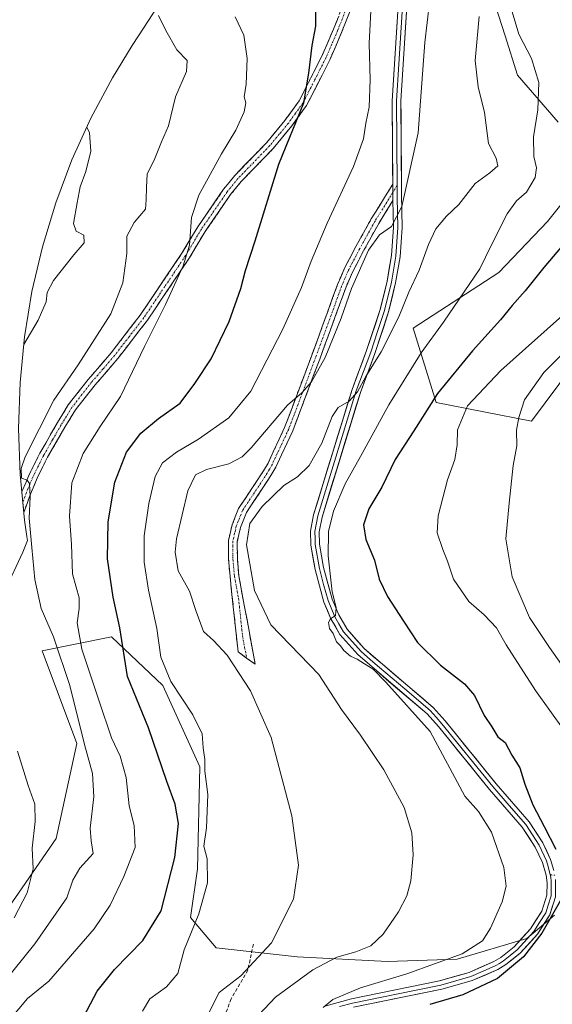
# Model space of a CAD drawing. Units: metres. Extents: x 651272 to 652504, y 4699999 to 4700737.
# Drawn here: x 651519 to 651671, y 4700182 to 4700463 of the extents above; entities that cross this region are included whole.
import ezdxf

# ---------------------------------------------------------------- set-up
doc = ezdxf.new("R2010")
doc.units = ezdxf.units.M
doc.header["$MEASUREMENT"] = 0
doc.linetypes.add('TRAZO_Y_PUNTO', pattern=[1, 0.5, -0.25, 0, -0.25])
doc.linetypes.add('TRAZOSX2', pattern=[1.5, 1, -0.5])
for name, color, linetype, lineweight in [('Arbolado forestal CxS', 92, 'Continuous', 0), ('Camino', 19, 'TRAZOSX2', 0), ('Camino Cxs', 19, 'Continuous', 0), ('Camino eje', 19, 'TRAZO_Y_PUNTO', 0), ('Cultivos herbáceos CxS', 92, 'Continuous', 0), ('Curva de nivel maestra', 36, 'Continuous', 30), ('Curva de nivel normal', 36, 'Continuous', 0), ('Layer 0', 7, 'Continuous', 0), ('Matorral CxS', 135, 'Continuous', 0), ('Senda', 19, 'TRAZOSX2', 0)]:
    doc.layers.add(name, color=color, linetype=linetype, lineweight=lineweight)

# ---------------------------------------------------------------- blocks, each defined once
blk = doc.blocks.new('*U150')
at = {"layer": 'Cultivos herbáceos CxS', "color": 92, "linetype": 'Continuous', "lineweight": 0}
for points in [[(651671.14, 4700207.75, 925.61), (651663.2, 4700201.13, 925.08), (651643.36, 4700195.18, 921.7), (651623.52, 4700194.52, 918.87), (651597.72, 4700195.84, 914.46), (651574.57, 4700198.49, 907.9), (651567.29, 4700207.09, 905.59), (651569.28, 4700220.98, 904.49), (651569.94, 4700250.08, 904.96), (651559.36, 4700273.23, 904.11), (651544.8, 4700287.12, 899.88), (651524.96, 4700283.16, 889.11), (651534.88, 4700256.7, 889.99), (651528.93, 4700229.58, 886.91), (651512.39, 4700205.76, 885.23)], [(651514.44, 4700300.44, 888.15), (651519.46, 4700311.21, 889.88), (651520.79, 4700314.61, 890.44), (651520.62, 4700315.67, 890.43), (651519.94, 4700320.4, 890.33), (651518.66, 4700333.43, 890.15), (651518.23, 4700346.51, 888.9), (651518.66, 4700359.59, 887.43), (651519.94, 4700372.62, 885.73), (651522.07, 4700385.53, 884.69), (651525.04, 4700398.27, 883.88), (651528.84, 4700410.8, 884.14), (651533.45, 4700423.05, 884.63), (651538.86, 4700434.97, 885.55), (651545.02, 4700446.51, 886.37), (651550.65, 4700455.67, 887.84), (651552.45, 4700458.44, 888.18), (651574.34, 4700492.04, 898.05)], [(651653.28, 4700470.35, 918.25), (651657.02, 4700458.44, 918.7), (651660.56, 4700447.2, 919.02), (651672.18, 4700433.81, 922.12)], [(651682.39, 4700422.06, 924.73), (651669.16, 4700405.53, 923.83), (651655.27, 4700390.97, 923.19), (651630.79, 4700375.1, 918.99), (651637.41, 4700353.93, 927.51), (651664.53, 4700348.64, 936.77), (651684.37, 4700375.1, 936.14)]]:
    blk.add_polyline3d(points, dxfattribs=at)
blk = doc.blocks.new('*U153')
at = {"layer": 'Cultivos herbáceos CxS', "color": 92, "linetype": 'Continuous', "lineweight": 0}
blk.add_polyline3d([(651512.39, 4700205.76, 885.23), (651528.93, 4700229.58, 886.91), (651534.88, 4700256.7, 889.99), (651524.96, 4700283.16, 889.11), (651544.8, 4700287.12, 899.88), (651559.36, 4700273.23, 904.11), (651569.94, 4700250.08, 904.96), (651569.28, 4700220.98, 904.49), (651567.29, 4700207.09, 905.59), (651574.57, 4700198.49, 907.9), (651597.72, 4700195.84, 914.46), (651623.52, 4700194.52, 918.87), (651643.36, 4700195.18, 921.7), (651663.2, 4700201.13, 925.08), (651671.14, 4700207.75, 925.61)], dxfattribs=at)
blk = doc.blocks.new('*U155')
at = {"layer": 'Arbolado forestal CxS', "color": 92, "linetype": 'Continuous', "lineweight": 0}
blk.add_polyline3d([(651512.39, 4700205.76, 885.23), (651528.93, 4700229.58, 886.91), (651534.88, 4700256.7, 889.99), (651524.96, 4700283.16, 889.11), (651544.8, 4700287.12, 899.88), (651559.36, 4700273.23, 904.11), (651569.94, 4700250.08, 904.96), (651569.28, 4700220.98, 904.49), (651567.29, 4700207.09, 905.59), (651574.57, 4700198.49, 907.9), (651597.72, 4700195.84, 914.46), (651623.52, 4700194.52, 918.87), (651643.36, 4700195.18, 921.7), (651663.2, 4700201.13, 925.08), (651671.14, 4700207.75, 925.61)], dxfattribs=at)
blk = doc.blocks.new('*U157')
at = {"layer": 'Curva de nivel normal', "color": 36, "linetype": 'Continuous', "lineweight": 0}
blk.add_polyline3d([(651553.64, 4700180.44, 905), (651555.7, 4700183.95, 905), (651560.46, 4700187.3, 905), (651563.69, 4700191.15, 905), (651565.44, 4700197.9, 905), (651569.66, 4700208.12, 905), (651572.14, 4700216.94, 905), (651572.06, 4700223.85, 905), (651571.13, 4700227.41, 905), (651571.88, 4700232.62, 905), (651572.26, 4700242.2, 905), (651571.36, 4700248.78, 905), (651571.36, 4700252.17, 905), (651570.94, 4700255.5, 905), (651570.63, 4700259.45, 905), (651568, 4700264.84, 905), (651561.7, 4700274.35, 905), (651558.85, 4700281.36, 905), (651557.68, 4700289.48, 905), (651555.28, 4700300.4, 905), (651554.1, 4700308.41, 905), (651554.1, 4700315.89, 905), (651555.44, 4700325.1, 905), (651557.22, 4700332.82, 905), (651559.31, 4700336.72, 905), (651563.25, 4700339.78, 905), (651569.57, 4700343.42, 905), (651578.19, 4700349.57, 905), (651584.52, 4700357.18, 905), (651593.66, 4700374.84, 905), (651598.94, 4700386.68, 905), (651601.67, 4700394.18, 905), (651606.3, 4700405.08, 905), (651613.8, 4700421.2, 905), (651616.62, 4700429.12, 905), (651617.3, 4700433.51, 905), (651618.29, 4700438.08, 905), (651618.52, 4700445.87, 905), (651618.22, 4700456.38, 905), (651618.86, 4700467.32, 905)], dxfattribs=at)
blk = doc.blocks.new('*U158')
at = {"layer": 'Curva de nivel normal', "color": 36, "linetype": 'Continuous', "lineweight": 0}
blk.add_polyline3d([(651635.44, 4700467.93, 910), (651634.17, 4700456.57, 910), (651632.21, 4700430.76, 910), (651627.6, 4700409.82, 910), (651624.59, 4700404.06, 910), (651621.23, 4700401.68, 910), (651618.08, 4700397.34, 910), (651613.24, 4700386.38, 910), (651610.26, 4700377.96, 910), (651605.67, 4700366.71, 910), (651601.84, 4700359.84, 910), (651599.05, 4700356.7, 910), (651594.92, 4700353.2, 910), (651584.59, 4700340.96, 910), (651582.06, 4700338.45, 910), (651578.25, 4700336.44, 910), (651571.86, 4700334.85, 910), (651568.71, 4700333.29, 910), (651566.53, 4700328.71, 910), (651563.33, 4700315.07, 910), (651562.95, 4700311.28, 910), (651563.74, 4700305.94, 910), (651567.04, 4700300.16, 910), (651568.8, 4700294.64, 910), (651571.02, 4700288.67, 910), (651573.9, 4700286.08, 910), (651577.76, 4700281.88, 910), (651584.37, 4700271.67, 910), (651590.26, 4700258.37, 910), (651596.19, 4700236.05, 910), (651598.11, 4700222.05, 910), (651596.66, 4700212.33, 910), (651590.4, 4700199.84, 910), (651581.69, 4700190.43, 910), (651575.49, 4700185.67, 910), (651572.05, 4700178.94, 910)], dxfattribs=at)
blk = doc.blocks.new('*U159')
at = {"layer": 'Curva de nivel normal', "color": 36, "linetype": 'Continuous', "lineweight": 0}
blk.add_polyline3d([(651580.07, 4700463.87, 895), (651582.51, 4700458.64, 895), (651583.49, 4700451.95, 895), (651583.17, 4700444.63, 895), (651582.64, 4700441.04, 895), (651583.08, 4700439.3, 895), (651582.64, 4700436.8, 895), (651580.26, 4700431.6, 895), (651576.09, 4700424.76, 895), (651569.71, 4700413.03, 895), (651567.53, 4700406.66, 895), (651566.96, 4700398.76, 895), (651565.24, 4700392.83, 895), (651560.2, 4700381.83, 895), (651554.17, 4700369.84, 895), (651547.28, 4700355.61, 895), (651541.56, 4700347.12, 895), (651536.66, 4700339.38, 895), (651533.43, 4700330.98, 895), (651532.76, 4700321.55, 895), (651533.33, 4700313.46, 895), (651533.62, 4700305.1, 895), (651534.72, 4700301.24, 895), (651535.54, 4700298.21, 895), (651535.56, 4700295.17, 895), (651535, 4700291.1, 895), (651536.27, 4700283.6, 895), (651541.28, 4700268.76, 895), (651544.78, 4700258.34, 895), (651547.24, 4700253.09, 895), (651548.97, 4700247.03, 895), (651549.77, 4700238.9, 895), (651551.18, 4700233.31, 895), (651551.55, 4700227.03, 895), (651548.28, 4700218.78, 895), (651544.39, 4700210.6, 895), (651539.8, 4700203.9, 895), (651526.92, 4700188.97, 895), (651520.76, 4700184.02, 895), (651515.84, 4700178.14, 895)], dxfattribs=at)
blk = doc.blocks.new('*U160')
at = {"layer": 'Curva de nivel normal', "color": 36, "linetype": 'Continuous', "lineweight": 0}
blk.add_polyline3d([(651558.15, 4700464.28, 890), (651560.21, 4700460, 890), (651563.36, 4700454.48, 890), (651566.34, 4700451.43, 890), (651566.11, 4700448.3, 890), (651563, 4700441.07, 890), (651561.02, 4700432.75, 890), (651559.04, 4700428.22, 890), (651557.12, 4700423.48, 890), (651554.96, 4700419, 890), (651554.78, 4700415.28, 890), (651554.68, 4700411.71, 890), (651554.44, 4700409.01, 890), (651551.26, 4700405.23, 890), (651549.12, 4700401.34, 890), (651549.12, 4700396.38, 890), (651548, 4700388.05, 890), (651544.54, 4700379.2, 890), (651535.22, 4700364.67, 890), (651528.35, 4700354.54, 890), (651520.14, 4700338.44, 890), (651518.99, 4700335.09, 890), (651519.12, 4700332.36, 890), (651520.66, 4700331.81, 890), (651521.36, 4700330.81, 890), (651521.55, 4700327.05, 890), (651521.27, 4700320.92, 890), (651522.05, 4700312.55, 890), (651522.88, 4700303.5, 890), (651524.7, 4700295.2, 890), (651528.19, 4700287.14, 890), (651532.85, 4700273.28, 890), (651537.08, 4700256.37, 890), (651539.35, 4700248.15, 890), (651539.7, 4700241.5, 890), (651538.71, 4700232.57, 890), (651538.94, 4700228.97, 890), (651539.55, 4700225.3, 890), (651535.72, 4700221.13, 890), (651533.77, 4700217.72, 890), (651532.05, 4700212.71, 890), (651522.92, 4700199.56, 890), (651510.6, 4700184.49, 890)], dxfattribs=at)
blk = doc.blocks.new('*U162')
at = {"layer": 'Curva de nivel normal', "color": 36, "linetype": 'Continuous', "lineweight": 0}
blk.add_polyline3d([(651517.01, 4700206.96, 885), (651520.71, 4700214.15, 885), (651522.44, 4700220.94, 885), (651522.13, 4700226.83, 885), (651523.02, 4700234.49, 885), (651522.88, 4700239.38, 885), (651521, 4700244.71, 885), (651517.95, 4700254.53, 885)], dxfattribs=at)
blk = doc.blocks.new('*U164')
at = {"layer": 'Curva de nivel maestra', "color": 36, "linetype": 'Continuous', "lineweight": 30}
blk.add_polyline3d([(651536.84, 4700178.85, 900), (651540.7, 4700186.08, 900), (651545.64, 4700192.26, 900), (651553.66, 4700200.53, 900), (651558.92, 4700209.03, 900), (651562.85, 4700224.2, 900), (651563.85, 4700233.85, 900), (651562.96, 4700239.37, 900), (651560.57, 4700245.86, 900), (651555.28, 4700261.15, 900), (651549.28, 4700275.82, 900), (651547.13, 4700289.71, 900), (651545.2, 4700298.45, 900), (651543.66, 4700309.33, 900), (651543.77, 4700319.87, 900), (651545.67, 4700331.2, 900), (651549.01, 4700339.76, 900), (651553.1, 4700345.2, 900), (651558.16, 4700349.38, 900), (651564.36, 4700353.71, 900), (651568.57, 4700359.38, 900), (651573.18, 4700366.38, 900), (651578.34, 4700377.05, 900), (651581.63, 4700386.38, 900), (651582.97, 4700391.55, 900), (651585.77, 4700400.05, 900), (651592.51, 4700421.88, 900), (651599.61, 4700439.36, 900), (651601.06, 4700447.81, 900), (651601.98, 4700455.72, 900), (651603.05, 4700461.22, 900), (651603.02, 4700466.47, 900)], dxfattribs=at)
blk = doc.blocks.new('*U165')
at = {"layer": 'Camino Cxs', "color": 19, "linetype": 'Continuous', "lineweight": 0}
blk.add_polyline3d([(651612.63, 4700465.06, 902.51), (651611.52, 4700462.24, 902.19), (651610.41, 4700459.42, 902), (651608.73, 4700455.51, 901.53), (651607.04, 4700451.59, 901.02), (651604.84, 4700447.27, 900.7), (651602.63, 4700442.95, 900.32), (651600.43, 4700438.63, 900.12), (651598.32, 4700435.71, 899.98), (651596.21, 4700432.78, 899.75), (651593.54, 4700429.54, 899.49), (651590.86, 4700426.3, 899.05), (651587.83, 4700423.18, 898.53), (651584.8, 4700420.05, 898.08), (651581.77, 4700416.93, 897.56), (651578.74, 4700413.2, 897.18), (651576.32, 4700409.7, 896.68), (651573.89, 4700406.19, 896.42), (651571.47, 4700402.69, 896), (651569.21, 4700398.9, 895.74), (651566.95, 4700395.11, 895.2), (651564.56, 4700391.56, 894.95), (651562.17, 4700388.01, 894.5), (651559.77, 4700384.47, 894.38), (651557.38, 4700380.92, 894.15), (651554.99, 4700377.37, 894.03), (651552.18, 4700373.74, 893.9), (651549.38, 4700370.11, 893.73), (651546.57, 4700366.48, 893.48), (651543.31, 4700362.7, 893.38), (651540.05, 4700358.92, 892.98), (651537.27, 4700355.38, 892.36), (651534.49, 4700351.83, 892.01), (651532.98, 4700349.36, 891.69), (651531.47, 4700346.88, 891.26), (651528.99, 4700342.59, 891.2), (651526.51, 4700338.29, 890.64), (651525.02, 4700335.3, 890.75), (651523.53, 4700332.3, 890.54), (651521.63, 4700327.79, 889.81), (651520, 4700323.32, 889.7), (651520, 4700323.32, 889.7), (651519.73, 4700322.58, 889.62), (651519.16, 4700328.33, 889.47), (651519.3, 4700328.71, 889.48), (651520.28, 4700331.03, 889.76), (651521.26, 4700333.35, 890.05), (651522.79, 4700336.41, 890.42), (651524.31, 4700339.47, 890.44), (651525.98, 4700342.37, 890.57), (651527.65, 4700345.27, 890.85), (651529.32, 4700348.17, 890.93), (651530.88, 4700350.72, 891.12), (651532.44, 4700353.26, 891.64), (651535.28, 4700356.89, 891.87), (651538.12, 4700360.51, 892.28), (651541.38, 4700364.29, 892.81), (651544.64, 4700368.06, 892.84), (651547.41, 4700371.65, 893.14), (651550.19, 4700375.25, 893.24), (651552.96, 4700378.84, 893.64), (651555.34, 4700382.36, 893.62), (651557.71, 4700385.88, 893.68), (651560.09, 4700389.41, 893.8), (651562.46, 4700392.93, 894.41), (651564.84, 4700396.45, 894.51), (651567.11, 4700400.25, 894.93), (651569.37, 4700404.04, 895.33), (651571.83, 4700407.59, 895.79), (651574.28, 4700411.15, 896.1), (651576.74, 4700414.7, 896.59), (651578.32, 4700416.65, 896.86), (651579.9, 4700418.59, 897.02), (651582.93, 4700421.72, 897.59), (651585.96, 4700424.84, 898.01), (651588.99, 4700427.97, 898.59), (651591.61, 4700431.14, 898.88), (651594.23, 4700434.31, 899.15), (651596.26, 4700437.12, 899.43), (651598.29, 4700439.93, 899.63), (651600.45, 4700444.17, 899.72), (651602.61, 4700448.42, 900.24), (651604.77, 4700452.66, 900.57), (651606.44, 4700456.52, 901.03), (651608.1, 4700460.37, 901.56), (651609.18, 4700463.12, 901.79)], dxfattribs=at)

msp = doc.modelspace()

# ---------------------------------------------------------------- linework, layer by layer
at = {"layer": 'Arbolado forestal CxS', "color": 92, "linetype": 'Continuous', "lineweight": 0}
msp.add_polyline3d([(651512.39, 4700205.76, 885.23), (651528.93, 4700229.58, 886.91), (651534.88, 4700256.7, 889.99), (651524.96, 4700283.16, 889.11), (651544.8, 4700287.12, 899.88), (651559.36, 4700273.23, 904.11), (651569.94, 4700250.08, 904.96), (651569.28, 4700220.98, 904.49), (651567.29, 4700207.09, 905.59), (651574.57, 4700198.49, 907.9), (651597.72, 4700195.84, 914.46), (651623.52, 4700194.52, 918.87), (651643.36, 4700195.18, 921.7), (651663.2, 4700201.13, 925.08), (651671.14, 4700207.75, 925.61)], dxfattribs=at)
at = {"layer": 'Camino', "color": 19, "linetype": 'TRAZOSX2', "lineweight": 0}
for points in [[(651519.16, 4700328.33), (651519.3, 4700328.71), (651521.26, 4700333.35), (651524.31, 4700339.47), (651529.32, 4700348.17), (651532.44, 4700353.26), (651538.12, 4700360.51), (651544.64, 4700368.06), (651552.96, 4700378.84), (651564.84, 4700396.45), (651569.37, 4700404.04), (651576.74, 4700414.7), (651579.9, 4700418.59), (651588.99, 4700427.97), (651594.23, 4700434.31), (651598.29, 4700439.93), (651604.77, 4700452.66), (651608.1, 4700460.37), (651610.26, 4700465.86), (651612.16, 4700472.41), (651614.64, 4700479.21), (651615.89, 4700483.94), (651619.08, 4700502.78)], [(651621.59, 4700502.34), (651618.34, 4700483.42), (651617.03, 4700478.46), (651614.54, 4700471.63), (651612.63, 4700465.06), (651610.41, 4700459.42), (651607.04, 4700451.59), (651600.43, 4700438.63), (651596.21, 4700432.78), (651590.86, 4700426.3), (651581.77, 4700416.93), (651578.74, 4700413.2), (651571.47, 4700402.69), (651566.95, 4700395.11), (651554.99, 4700377.37), (651546.57, 4700366.48), (651540.05, 4700358.92), (651534.49, 4700351.83), (651531.47, 4700346.88), (651526.51, 4700338.29), (651523.53, 4700332.3), (651521.63, 4700327.79), (651519.73, 4700322.58)], [(651583.31, 4700281.07), (651580.86, 4700282.83), (651578.57, 4700304.28), (651578.16, 4700309.26), (651578.13, 4700314.53), (651579.15, 4700319.01), (651581.01, 4700323.69), (651588.12, 4700334.4), (651589.41, 4700336.66), (651594.15, 4700346.8), (651601.8, 4700367.12), (651609.23, 4700387.51), (651611.23, 4700392.17), (651614.47, 4700398.37), (651618.85, 4700406.26), (651624.99, 4700416.13)], [(651625.04, 4700411.49), (651621, 4700404.99), (651616.67, 4700397.19), (651613.49, 4700391.1), (651611.56, 4700386.59), (651604.15, 4700366.25), (651596.45, 4700345.83), (651591.63, 4700335.51), (651590.25, 4700333.08), (651583.24, 4700322.52), (651581.55, 4700318.26), (651580.63, 4700314.26), (651580.66, 4700309.37), (651581.06, 4700304.53), (651585.75, 4700279.3), (651583.31, 4700281.07)]]:
    msp.add_lwpolyline(points, dxfattribs=at)
at = {"layer": 'Camino Cxs', "color": 19, "linetype": 'Continuous', "lineweight": 0}
msp.add_lwpolyline([(651624.99, 4700416.13), (651625.04, 4700411.49)], dxfattribs=at)
msp.add_polyline3d([(651625.04, 4700411.49, 909.46), (651623.02, 4700408.24, 909.52), (651621, 4700404.99, 909.49), (651618.84, 4700401.09, 909.61), (651616.67, 4700397.19, 909.44), (651615.08, 4700394.15, 909.42), (651613.49, 4700391.1, 909.23), (651611.56, 4700386.59, 908.96), (651610.08, 4700382.52, 909.29), (651608.6, 4700378.45, 909.37), (651607.11, 4700374.39, 909.22), (651605.63, 4700370.32, 909.23), (651604.15, 4700366.25, 909.74), (651602.61, 4700362.17, 909.95), (651601.07, 4700358.08, 909.97), (651599.53, 4700354, 910.55), (651597.99, 4700349.91, 911.08), (651596.45, 4700345.83, 911.12), (651594.84, 4700342.39, 911.56), (651593.24, 4700338.95, 911.85), (651591.63, 4700335.51, 912.44), (651590.25, 4700333.08, 912.91), (651587.91, 4700329.56, 913.34), (651585.58, 4700326.04, 913.62), (651583.24, 4700322.52, 913.89), (651581.55, 4700318.26, 913.84), (651580.63, 4700314.26, 914.07), (651580.66, 4700309.37, 913.85), (651581.06, 4700304.53, 913.34), (651581.84, 4700300.33, 913.03), (651582.62, 4700296.12, 912.74), (651583.41, 4700291.92, 912.23), (651584.19, 4700287.71, 911.73), (651584.97, 4700283.51, 911.41), (651585.75, 4700279.3, 910.98), (651583.31, 4700281.07, 910.73), (651580.86, 4700282.83, 910.44), (651580.4, 4700287.12, 910.97), (651579.94, 4700291.41, 911.48), (651579.49, 4700295.7, 911.97), (651579.03, 4700299.99, 912.41), (651578.57, 4700304.28, 912.81), (651578.16, 4700309.26, 913.31), (651578.15, 4700311.9, 913.53), (651578.13, 4700314.53, 913.6), (651579.15, 4700319.01, 913.42), (651580.08, 4700321.35, 913.32), (651581.01, 4700323.69, 913.25), (651583.38, 4700327.26, 913.12), (651585.75, 4700330.83, 912.58), (651588.12, 4700334.4, 912.12), (651589.41, 4700336.66, 911.7), (651590.99, 4700340.04, 911.25), (651592.57, 4700343.42, 911.13), (651594.15, 4700346.8, 910.59), (651595.68, 4700350.86, 910.17), (651597.21, 4700354.93, 910.07), (651598.74, 4700358.99, 909.66), (651600.27, 4700363.06, 909.18), (651601.8, 4700367.12, 909.14), (651603.29, 4700371.2, 908.84), (651604.77, 4700375.28, 908.63), (651606.26, 4700379.35, 908.69), (651607.74, 4700383.43, 908.67), (651609.23, 4700387.51, 908.31), (651610.23, 4700389.84, 908.28), (651611.23, 4700392.17, 908.47), (651612.85, 4700395.27, 908.73), (651614.47, 4700398.37, 908.79), (651616.66, 4700402.32, 909.11), (651618.85, 4700406.26, 909.06), (651620.9, 4700409.55, 909.21), (651622.94, 4700412.84, 909.29), (651624.99, 4700416.13, 909.13), (651625.04, 4700411.49, 909.46)], close=True, dxfattribs=at)
at = {"layer": 'Camino eje', "color": 19, "linetype": 'TRAZO_Y_PUNTO', "lineweight": 0}
for points in [[(651611.45, 4700465.46), (651609.26, 4700459.9), (651607.59, 4700456.04), (651605.91, 4700452.13), (651602.67, 4700445.76), (651599.36, 4700439.28), (651597.25, 4700436.36), (651595.22, 4700433.55), (651592.6, 4700430.38), (651589.93, 4700427.14), (651585.38, 4700422.45), (651580.84, 4700417.76), (651577.74, 4700413.95), (651570.42, 4700403.37), (651565.9, 4700395.78), (651559.96, 4700386.98), (651553.98, 4700378.11), (651549.77, 4700372.66), (651545.61, 4700367.27), (651542.35, 4700363.49), (651539.09, 4700359.72), (651536.31, 4700356.17), (651533.47, 4700352.55), (651531.91, 4700350), (651530.4, 4700347.53), (651527.92, 4700343.23), (651525.41, 4700338.88), (651523.89, 4700335.82), (651522.4, 4700332.83), (651521.42, 4700330.51), (651520.47, 4700328.25), (651519.44, 4700325.46)], [(651626.25, 4700415.79), (651625.02, 4700413.81)], [(651625.02, 4700413.81), (651619.93, 4700405.63), (651615.57, 4700397.78), (651612.36, 4700391.64), (651611.36, 4700389.31), (651610.4, 4700387.05), (651602.98, 4700366.69), (651599.15, 4700356.53), (651595.3, 4700346.32), (651590.52, 4700336.09), (651589.83, 4700334.87), (651589.19, 4700333.74), (651582.13, 4700323.11), (651580.35, 4700318.64), (651579.89, 4700316.64), (651579.38, 4700314.4), (651579.41, 4700309.32), (651579.82, 4700304.41), (651580.99, 4700298.1), (651582.13, 4700287.37), (651583.31, 4700281.07)], [(651669.9, 4700219.25), (651671.19, 4700219.17)]]:
    msp.add_lwpolyline(points, dxfattribs=at)
at = {"layer": 'Cultivos herbáceos CxS', "color": 92, "linetype": 'Continuous', "lineweight": 0}
for points in [[(651574.34, 4700492.04, 898.05), (651552.45, 4700458.44, 888.18), (651550.65, 4700455.67, 887.84), (651545.02, 4700446.51, 886.37), (651538.86, 4700434.97, 885.55), (651533.45, 4700423.05, 884.63), (651528.84, 4700410.8, 884.14), (651525.04, 4700398.27, 883.88), (651522.07, 4700385.53, 884.69), (651519.94, 4700372.62, 885.73), (651518.66, 4700359.59, 887.43), (651518.23, 4700346.51, 888.9), (651518.66, 4700333.43, 890.15), (651519.94, 4700320.4, 890.33), (651520.62, 4700315.67, 890.43), (651520.79, 4700314.61, 890.44), (651519.46, 4700311.21, 889.88), (651514.44, 4700300.44, 888.15), (651513.98, 4700299.46, 888.02), (651501.31, 4700272.31, 883.66), (651497.75, 4700264.24, 882.62), (651497.21, 4700262.91, 882.43), (651487.1, 4700238, 873.88)], [(651653.28, 4700470.35, 918.25), (651657.02, 4700458.44, 918.7), (651660.56, 4700447.2, 919.02), (651672.18, 4700433.81, 922.12)], [(651682.39, 4700422.06, 924.73), (651669.16, 4700405.53, 923.83), (651655.27, 4700390.97, 923.19), (651630.79, 4700375.1, 918.99), (651637.41, 4700353.93, 927.51), (651664.53, 4700348.64, 936.77), (651684.37, 4700375.1, 936.14)]]:
    msp.add_polyline3d(points, dxfattribs=at)
at = {"layer": 'Curva de nivel maestra', "color": 36, "linetype": 'Continuous', "lineweight": 30}
for points in [[(651677.15, 4700403.05, 925), (651668.08, 4700392.38, 925), (651662.76, 4700385.71, 925), (651659.05, 4700381.56, 925), (651655.75, 4700377.45, 925), (651647.74, 4700368.67, 925), (651637.79, 4700356.45, 925), (651630.98, 4700345.88, 925), (651625.7, 4700337.62, 925), (651621.92, 4700329.77, 925), (651618.13, 4700323.64, 925), (651616.69, 4700319.08, 925), (651617.29, 4700314.87, 925), (651619.81, 4700308.96, 925), (651621.11, 4700303.58, 925), (651623.47, 4700298.65, 925), (651628.07, 4700291.54, 925), (651632.01, 4700285.47, 925), (651638.6, 4700279.06, 925), (651645.46, 4700273.74, 925), (651648.32, 4700270.38, 925), (651651.04, 4700264.65, 925), (651653.21, 4700261.47, 925), (651655.01, 4700258.65, 925), (651657.03, 4700256.95, 925), (651658.96, 4700253.42, 925), (651661.26, 4700249.81, 925), (651662.65, 4700245.13, 925), (651664.98, 4700239.2, 925), (651668.23, 4700233.02, 925), (651671.49, 4700226.62, 925)], [(651673.58, 4700213.32, 925), (651667.48, 4700202.62, 925), (651662.33, 4700195.88, 925), (651654.89, 4700189.74, 925), (651645, 4700185.03, 925), (651635.56, 4700182.33, 925)]]:
    msp.add_polyline3d(points, dxfattribs=at)
at = {"layer": 'Curva de nivel normal', "color": 36, "linetype": 'Continuous', "lineweight": 0}
for points in [[(651659.01, 4700465.33, 920), (651661, 4700458.92, 920), (651664.58, 4700451.98, 920), (651666.7, 4700445.13, 920), (651666.4, 4700437.36, 920), (651665.16, 4700429.67, 920), (651665.26, 4700424.06, 920), (651666.04, 4700420.83, 920), (651665.64, 4700418.06, 920), (651663.15, 4700413.91, 920), (651660.3, 4700411.38, 920), (651657.66, 4700407.71, 920), (651653.03, 4700398.68, 920), (651649.8, 4700392.05, 920), (651639.51, 4700376.86, 920), (651633.06, 4700368.05, 920), (651623.91, 4700353.24, 920), (651615.82, 4700338.51, 920), (651611.44, 4700330.7, 920), (651608.12, 4700322.89, 920), (651606.66, 4700317.17, 920), (651606.57, 4700310.18, 920), (651607.73, 4700299.93, 920), (651608.82, 4700295.43, 920), (651608.61, 4700293.16, 920), (651607.2, 4700292.2, 920), (651606.66, 4700291.16, 920), (651606.92, 4700289.44, 920), (651607.95, 4700288.08, 920), (651608.9, 4700285.69, 920), (651610.04, 4700284.5, 920), (651611.04, 4700283.17, 920), (651612.9, 4700281.62, 920), (651614.88, 4700280.76, 920), (651616.89, 4700279.44, 920), (651619.44, 4700277.94, 920), (651623.03, 4700274.16, 920), (651635.67, 4700260.13, 920), (651645.52, 4700241.71, 920), (651649.46, 4700237.28, 920), (651653.12, 4700231.39, 920), (651656.66, 4700221.35, 920), (651657.37, 4700216.05, 920), (651656.24, 4700211.58, 920), (651652.83, 4700204.05, 920), (651650.57, 4700200.44, 920), (651644.8, 4700196.76, 920), (651629.04, 4700191.04, 920), (651615.76, 4700187.07, 920), (651607.88, 4700183.72, 920), (651605.15, 4700181.44, 920)], [(651649.65, 4700463.93, 915), (651648.5, 4700451.43, 915), (651649.37, 4700443.9, 915), (651651.15, 4700436.6, 915), (651652.35, 4700427.72, 915), (651654.51, 4700423.55, 915), (651654.92, 4700421.39, 915), (651652.66, 4700419.43, 915), (651648.49, 4700416.39, 915), (651643.88, 4700410.38, 915), (651640.29, 4700407.05, 915), (651637.29, 4700403.44, 915), (651635.15, 4700398.92, 915), (651632.57, 4700391.64, 915), (651629.54, 4700385.34, 915), (651626.68, 4700378.38, 915), (651621.64, 4700368.32, 915), (651617.33, 4700361.33, 915), (651614.92, 4700356.96, 915), (651612.59, 4700354.25, 915), (651609.45, 4700352.49, 915), (651607.72, 4700349.94, 915), (651604.79, 4700342.32, 915), (651601.1, 4700335.94, 915), (651597.85, 4700332.68, 915), (651593.92, 4700330.27, 915), (651587.72, 4700324.31, 915), (651584.24, 4700319.45, 915), (651583.27, 4700313.38, 915), (651585.51, 4700300.34, 915), (651590.21, 4700290.57, 915), (651603.86, 4700276.35, 915), (651610.36, 4700266.38, 915), (651615.82, 4700259.05, 915), (651622.49, 4700249.15, 915), (651628.24, 4700238.41, 915), (651630.42, 4700231.22, 915), (651630.84, 4700224.97, 915), (651630.1, 4700217.52, 915), (651628.98, 4700213.24, 915), (651626.61, 4700208.71, 915), (651622.22, 4700202.31, 915), (651618.7, 4700199.05, 915), (651614.45, 4700197.27, 915), (651609, 4700195.77, 915), (651602.19, 4700192.15, 915), (651591.54, 4700184.38, 915), (651586.77, 4700179.38, 915)], [(651537.71, 4700432.43, 885), (651538.51, 4700430.82, 885), (651538.84, 4700425.59, 885), (651537.42, 4700419.76, 885), (651535.79, 4700415.38, 885), (651534.98, 4700410.8, 885), (651533.88, 4700404.96, 885), (651534.66, 4700402.79, 885), (651536.88, 4700401.61, 885), (651536.94, 4700399.46, 885), (651534, 4700396.03, 885), (651528.22, 4700388.71, 885), (651526.4, 4700385.28, 885), (651526.1, 4700382.63, 885), (651523.79, 4700377.43, 885), (651519.73, 4700370.45, 885)], [(651679.6, 4700384.21, 930), (651655.78, 4700363.04, 930), (651646.32, 4700352.99, 930), (651643.49, 4700346.15, 930), (651643.32, 4700341.85, 930), (651642.69, 4700337.7, 930), (651640.65, 4700331.83, 930), (651637.91, 4700321.63, 930), (651637.65, 4700316.78, 930), (651639.23, 4700312.01, 930), (651640.62, 4700308.68, 930), (651642.3, 4700303.58, 930), (651646.73, 4700297.14, 930), (651651.08, 4700293.37, 930), (651654.54, 4700289.67, 930), (651657.37, 4700284.83, 930), (651665.7, 4700271.83, 930), (651678.01, 4700254.66, 930)], [(651673.29, 4700367.73, 935), (651668.11, 4700362.46, 935), (651662.55, 4700354.69, 935), (651660.91, 4700349.63, 935), (651660.27, 4700346.07, 935), (651660.36, 4700341.55, 935), (651659.3, 4700335.94, 935), (651658.16, 4700325.25, 935), (651657.26, 4700315.06, 935), (651659.01, 4700304.26, 935), (651663.99, 4700292.61, 935), (651669.73, 4700284.07, 935), (651677.23, 4700273.44, 935)]]:
    msp.add_polyline3d(points, dxfattribs=at)
at = {"layer": 'Layer 0', "linetype": 'Continuous', "lineweight": 0}
for points in [[(651627.75, 4700501.48), (651626.97, 4700483.92), (651626.8, 4700471.42), (651624.82, 4700439.96), (651624.99, 4700416.13)], [(651629.13, 4700501.45), (651628.61, 4700492.65), (651628.22, 4700483.87), (651628.05, 4700471.37), (651626.07, 4700439.92), (651626.16, 4700428.01), (651626.25, 4700415.79)], [(651670.93, 4700220.53), (651670.03, 4700223.66), (651667.8, 4700228.36), (651663.91, 4700234.34), (651654.49, 4700245.21), (651639.94, 4700263.15), (651636.51, 4700266.98), (651622.05, 4700279.29), (651616.82, 4700283.81), (651611.95, 4700289.29), (651609.56, 4700293.38), (651607.72, 4700297.83), (651605.27, 4700306.85), (651604.12, 4700313.52), (651604.04, 4700317), (651604.82, 4700321.26), (651615.75, 4700356.8), (651619.88, 4700367.88), (651623.82, 4700379.78), (651625.82, 4700387.99), (651627.07, 4700395.48), (651627.68, 4700403.79), (651627.51, 4700413.17), (651627.32, 4700439.88), (651629.3, 4700471.32)], [(651626.25, 4700415.79), (651626.28, 4700412.33), (651626.43, 4700403.83), (651625.83, 4700395.63), (651624.6, 4700388.24), (651622.62, 4700380.13), (651620.65, 4700374.18), (651618.7, 4700368.3), (651616.64, 4700362.76), (651614.57, 4700357.2), (651603.61, 4700321.56), (651602.79, 4700317.1), (651602.83, 4700315.14), (651602.87, 4700313.4), (651604.05, 4700306.58), (651605.27, 4700302.07), (651606.54, 4700297.43), (651608.44, 4700292.83), (651609.63, 4700290.78), (651610.94, 4700288.56), (651615.94, 4700282.92), (651618.62, 4700280.6), (651621.24, 4700278.34), (651628.41, 4700272.24), (651635.64, 4700266.08), (651637.35, 4700264.17), (651638.99, 4700262.34), (651653.53, 4700244.41), (651658.2, 4700239.03), (651662.91, 4700233.59), (651666.71, 4700227.75), (651668.86, 4700223.22), (651669.31, 4700221.66), (651669.9, 4700219.25)], [(651625.04, 4700411.49), (651625.18, 4700403.86), (651624.59, 4700395.78), (651623.37, 4700388.49), (651621.42, 4700380.47), (651617.52, 4700368.71), (651613.38, 4700357.59), (651602.39, 4700321.86), (651601.54, 4700317.2), (651601.62, 4700313.28), (651602.82, 4700306.31), (651605.35, 4700297.02), (651607.31, 4700292.27), (651609.92, 4700287.82), (651615.06, 4700282.03), (651620.42, 4700277.38), (651634.76, 4700265.18), (651638.04, 4700261.53), (651652.57, 4700243.61), (651661.91, 4700232.84), (651665.62, 4700227.13), (651667.68, 4700222.78), (651668.72, 4700219.17), (651669.03, 4700216.97), (651668.92, 4700213.44), (651667.48, 4700208.95), (651664.24, 4700203.84), (651659.64, 4700198.77), (651655.86, 4700195.74), (651653.82, 4700194.51), (651646.82, 4700191.46), (651638.36, 4700189.05), (651613.25, 4700183.93), (651605.57, 4700181.84)], [(651669.9, 4700219.25), (651670.07, 4700218.57), (651670.22, 4700217.47), (651670.22, 4700214.99), (651670.17, 4700213.23), (651669.34, 4700210.66), (651668.62, 4700208.42), (651666.86, 4700205.64), (651665.24, 4700203.08), (651660.5, 4700197.86), (651658.47, 4700196.23), (651656.58, 4700194.72), (651655.42, 4700194.02), (651654.4, 4700193.4), (651650.75, 4700191.81), (651647.25, 4700190.28), (651638.66, 4700187.84), (651626.09, 4700185.28), (651613.54, 4700182.72), (651609.84, 4700181.71)], [(651613.82, 4700181.5), (651638.96, 4700186.62), (651647.67, 4700189.1), (651654.98, 4700192.29), (651657.29, 4700193.69), (651661.36, 4700196.94), (651666.24, 4700202.32), (651669.76, 4700207.88), (651671.41, 4700213.01), (651671.41, 4700217.97)]]:
    msp.add_lwpolyline(points, dxfattribs=at)
for points in [[(651605.57, 4700181.84, 919.72), (651609.41, 4700182.89, 920.51), (651613.25, 4700183.93, 920.73), (651617.44, 4700184.78, 920.73), (651621.62, 4700185.64, 920.92), (651625.81, 4700186.49, 921.1), (651629.99, 4700187.34, 921.64), (651634.18, 4700188.2, 922.03), (651638.36, 4700189.05, 921.9), (651642.59, 4700190.26, 921.83), (651646.82, 4700191.46, 922.62), (651650.32, 4700192.99, 922.7), (651653.82, 4700194.51, 922.71), (651655.86, 4700195.74, 922.91), (651659.64, 4700198.77, 923.24), (651661.94, 4700201.31, 923.61), (651664.24, 4700203.84, 923.8), (651665.86, 4700206.4, 923.82), (651667.48, 4700208.95, 924.05), (651668.92, 4700213.44, 923.98), (651669.03, 4700216.97, 923.92), (651668.72, 4700219.17, 923.87), (651667.68, 4700222.78, 923.79), (651665.62, 4700227.13, 923.41), (651663.77, 4700229.99, 923.27), (651661.91, 4700232.84, 923.08), (651658.8, 4700236.43, 922.68), (651655.68, 4700240.02, 922.65), (651652.57, 4700243.61, 922.61), (651649.66, 4700247.19, 922.2), (651646.76, 4700250.78, 922.03), (651643.85, 4700254.36, 921.56), (651640.95, 4700257.95, 921.16), (651638.04, 4700261.53, 920.82), (651634.76, 4700265.18, 920.66), (651631.18, 4700268.23, 920.36), (651627.59, 4700271.28, 920.08), (651624.01, 4700274.33, 919.96), (651620.42, 4700277.38, 919.71), (651617.74, 4700279.71, 919.91), (651615.06, 4700282.03, 919.83), (651612.49, 4700284.93, 920.15), (651609.92, 4700287.82, 919.93), (651608.62, 4700290.05, 919.96), (651607.31, 4700292.27, 919.95), (651606.33, 4700294.65, 919.87), (651605.35, 4700297.02, 919.66), (651604.09, 4700301.67, 919.5), (651602.82, 4700306.31, 919.34), (651602.22, 4700309.8, 919.16), (651601.62, 4700313.28, 918.91), (651601.54, 4700317.2, 918.64), (651602.39, 4700321.86, 918.37), (651603.76, 4700326.33, 917.83), (651605.14, 4700330.79, 917.09), (651606.51, 4700335.26, 916.6), (651607.89, 4700339.73, 916.12), (651609.26, 4700344.19, 915.57), (651610.63, 4700348.66, 915.23), (651612.01, 4700353.12, 915.04), (651613.38, 4700357.59, 914.74), (651614.76, 4700361.3, 914.23), (651616.14, 4700365, 913.73), (651617.52, 4700368.71, 913.42), (651618.82, 4700372.63, 912.56), (651620.12, 4700376.55, 912.1), (651621.42, 4700380.47, 911.79), (651622.4, 4700384.48, 911.53), (651623.37, 4700388.49, 911.08), (651623.98, 4700392.14, 910.85), (651624.59, 4700395.78, 910.66), (651624.89, 4700399.82, 910.37), (651625.18, 4700403.86, 909.93), (651625.11, 4700407.68, 909.69), (651625.04, 4700411.49, 909.46), (651624.99, 4700416.13, 909.13), (651624.96, 4700420.9, 908.84), (651624.92, 4700425.66, 908.62), (651624.89, 4700430.43, 908.42), (651624.85, 4700435.19, 908.21), (651624.82, 4700439.96, 908.02), (651625.1, 4700444.45, 907.98), (651625.39, 4700448.95, 907.95), (651625.67, 4700453.44, 907.93), (651625.95, 4700457.94, 907.89), (651626.23, 4700462.43, 907.71), (651626.52, 4700466.93, 907.58)], [(651629.02, 4700466.83, 908.04), (651628.73, 4700462.34, 908.12), (651628.45, 4700457.85, 908.18), (651628.17, 4700453.35, 908.2), (651627.89, 4700448.86, 908.25), (651627.6, 4700444.37, 908.25), (651627.32, 4700439.88, 908.37), (651627.35, 4700435.43, 908.51), (651627.38, 4700430.98, 908.66), (651627.42, 4700426.53, 908.85), (651627.45, 4700422.07, 909.07), (651627.48, 4700417.62, 909.34), (651627.51, 4700413.17, 909.69), (651627.6, 4700408.48, 910.24), (651627.68, 4700403.79, 910.71), (651627.38, 4700399.64, 910.89), (651627.07, 4700395.48, 911.01), (651626.45, 4700391.74, 910.91), (651625.82, 4700387.99, 911.26), (651624.82, 4700383.89, 912.05), (651623.82, 4700379.78, 912.94), (651622.51, 4700375.81, 913.01), (651621.19, 4700371.85, 913.12), (651619.88, 4700367.88, 914.2), (651618.5, 4700364.19, 915.01), (651617.13, 4700360.49, 915.06), (651615.75, 4700356.8, 915.21), (651614.38, 4700352.36, 915.66), (651613.02, 4700347.92, 916.09), (651611.65, 4700343.47, 916.04), (651610.29, 4700339.03, 916.69), (651608.92, 4700334.59, 917.52), (651607.55, 4700330.15, 917.87), (651606.19, 4700325.7, 918.06), (651604.82, 4700321.26, 918.7), (651604.04, 4700317, 919.04), (651604.12, 4700313.52, 919.21), (651604.7, 4700310.19, 919.34), (651605.27, 4700306.85, 919.45), (651606.5, 4700302.34, 919.61), (651607.72, 4700297.83, 919.96), (651609.56, 4700293.38, 920.14), (651611.95, 4700289.29, 920.25), (651614.39, 4700286.55, 920.6), (651616.82, 4700283.81, 920.42), (651619.44, 4700281.55, 920.71), (651622.05, 4700279.29, 920.64), (651625.67, 4700276.21, 921.06), (651629.28, 4700273.14, 921.02), (651632.9, 4700270.06, 921.34), (651636.51, 4700266.98, 921.53), (651638.23, 4700265.07, 921.6), (651639.94, 4700263.15, 921.38), (651642.85, 4700259.56, 921.96), (651645.76, 4700255.97, 922.32), (651648.67, 4700252.39, 922.5), (651651.58, 4700248.8, 922.41), (651654.49, 4700245.21, 923.04), (651657.63, 4700241.59, 923.11), (651660.77, 4700237.96, 923.05), (651663.91, 4700234.34, 923.74), (651665.86, 4700231.35, 923.86), (651667.8, 4700228.36, 924.01), (651668.92, 4700226.01, 924.17), (651670.03, 4700223.66, 924.09), (651670.93, 4700220.53, 924.11)], [(651670.59, 4700210.45, 924.49), (651669.76, 4700207.88, 924.62), (651668, 4700205.1, 924.43), (651666.24, 4700202.32, 924.41), (651663.8, 4700199.63, 924.28), (651661.36, 4700196.94, 924.06), (651659.33, 4700195.32, 923.97), (651657.29, 4700193.69, 923.51), (651654.98, 4700192.29, 923.51), (651651.33, 4700190.7, 923.24), (651647.67, 4700189.1, 922.91), (651643.32, 4700187.86, 922.82), (651638.96, 4700186.62, 923.14), (651634.77, 4700185.77, 923.04), (651630.58, 4700184.91, 922.35), (651626.39, 4700184.06, 922.03), (651622.2, 4700183.21, 921.88), (651618.01, 4700182.35, 921.96), (651613.82, 4700181.5, 921.87)]]:
    msp.add_polyline3d(points, dxfattribs=at)
at = {"layer": 'Matorral CxS', "color": 135, "linetype": 'Continuous', "lineweight": 0}
for points in [[(651672.18, 4700433.81, 922.12), (651660.56, 4700447.2, 919.02), (651657.02, 4700458.44, 918.7), (651653.28, 4700470.35, 918.25)], [(651653.28, 4700470.35, 918.25), (651657.02, 4700458.44, 918.7), (651660.56, 4700447.2, 919.02), (651672.18, 4700433.81, 922.12)], [(651684.37, 4700375.1, 936.14), (651664.53, 4700348.64, 936.77), (651637.41, 4700353.93, 927.51), (651630.79, 4700375.1, 918.99), (651655.27, 4700390.97, 923.19), (651669.16, 4700405.53, 923.83), (651682.39, 4700422.06, 924.73)], [(651682.39, 4700422.06, 924.73), (651669.16, 4700405.53, 923.83), (651655.27, 4700390.97, 923.19), (651630.79, 4700375.1, 918.99), (651637.41, 4700353.93, 927.51), (651664.53, 4700348.64, 936.77), (651684.37, 4700375.1, 936.14)]]:
    msp.add_polyline3d(points, dxfattribs=at)
at = {"layer": 'Senda', "color": 19, "linetype": 'TRAZOSX2', "lineweight": 0}
msp.add_lwpolyline([(651585.23, 4700199.48), (651583.65, 4700192.07), (651578.88, 4700183.87), (651574.38, 4700171.96), (651569.36, 4700147.36), (651565.12, 4700129.63), (651558.77, 4700112.43), (651553.22, 4700094.97), (651553.48, 4700080.94), (651554.68, 4700073.45)], dxfattribs=at)

# ---------------------------------------------------------------- block references
at = {"layer": 'Arbolado forestal CxS', "color": 92, "linetype": 'Continuous', "lineweight": 0}
msp.add_blockref('*U155', (0, 0), dxfattribs=at)
at = {"layer": 'Camino Cxs', "color": 19, "linetype": 'Continuous', "lineweight": 0}
msp.add_blockref('*U165', (0, 0), dxfattribs=at)
at = {"layer": 'Cultivos herbáceos CxS', "color": 92, "linetype": 'Continuous', "lineweight": 0}
for name in ['*U150', '*U153']:
    msp.add_blockref(name, (0, 0), dxfattribs=at)
at = {"layer": 'Curva de nivel maestra', "color": 36, "linetype": 'Continuous', "lineweight": 30}
msp.add_blockref('*U164', (0, 0), dxfattribs=at)
at = {"layer": 'Curva de nivel normal', "color": 36, "linetype": 'Continuous', "lineweight": 0}
for name in ['*U158', '*U157', '*U159', '*U160', '*U162']:
    msp.add_blockref(name, (0, 0), dxfattribs=at)

doc.saveas('drawing.dxf')
